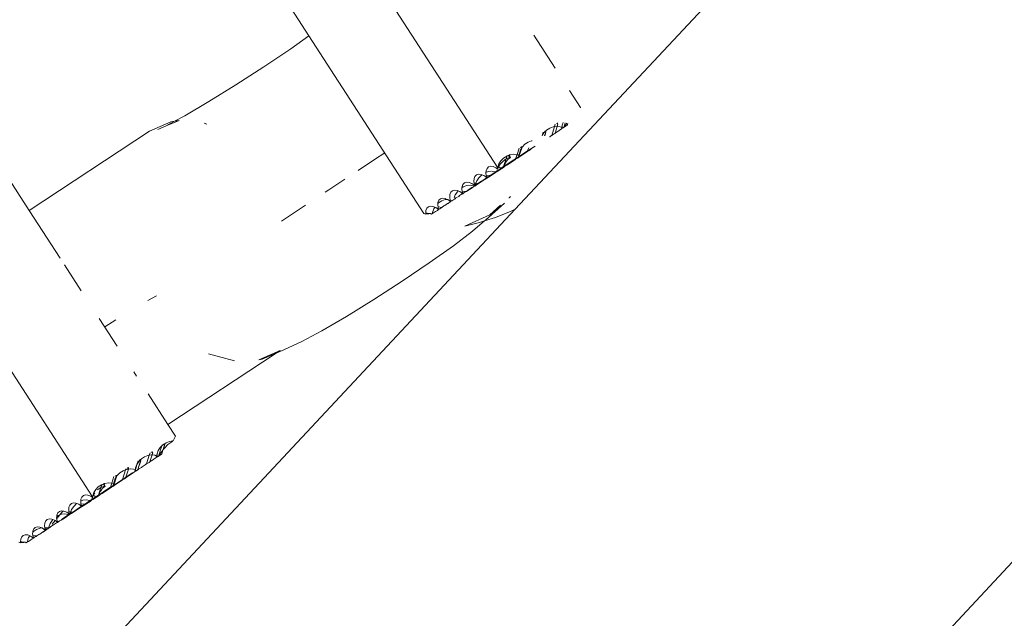
# Model space of a CAD drawing. Units: millimetres. Extents: x -5086 to 12607, y -20784 to 5319.
# Drawn here: x 6780 to 6927, y -12670 to -12581 of the extents above; entities that cross this region are included whole.
import ezdxf

# ---------------------------------------------------------------- set-up
doc = ezdxf.new("R2010")
doc.units = ezdxf.units.MM
doc.layers.get('0').update_dxf_attribs({"lineweight": 5})

msp = doc.modelspace()

# ---------------------------------------------------------------- linework, layer by layer
for p, q in [((6851.58, -12602.62), (6729.54, -12414.35)), ((6733.79, -12444.62), (6823.44, -12582.95)), ((6791.24, -12651.61), (6663.34, -12454.25)), ((6692.14, -12470.62), (6781.81, -12608.98)), ((6900.37, -12559.4), (6854.19, -12608.79)), ((6820.74, -12584.88), (6823.44, -12582.95)), ((6823.44, -12582.95), (6840.59, -12609.42)), ((6856.94, -12582.87), (6860.12, -12587.78)), ((6816.74, -12587.58), (6820.74, -12584.88)), ((6812.57, -12590.27), (6816.74, -12587.58)), ((6808.55, -12592.76), (6812.57, -12590.27)), ((6862.28, -12591.1), (6863.91, -12593.63)), ((6804.99, -12594.85), (6808.55, -12592.76)), ((6863.91, -12593.63), (6863.88, -12593.69)), ((6803.46, -12595.67), (6804.99, -12594.85)), ((6799.69, -12597.16), (6802.87, -12595.78)), ((6800.94, -12596.93), (6802.2, -12596.35)), ((6802.2, -12596.35), (6804.15, -12595.55)), ((6802.2, -12596.35), (6803.46, -12595.67)), ((6802.87, -12595.78), (6803.46, -12595.67)), ((6803.46, -12595.67), (6804.15, -12595.55)), ((6807.87, -12595.99), (6808.25, -12596.1)), ((6859.31, -12596.71), (6858.84, -12597.02)), ((6859.82, -12596.51), (6859.31, -12596.71)), ((6860.01, -12596.48), (6859.62, -12597.79)), ((6860.01, -12596.48), (6859.82, -12596.51)), ((6860.13, -12596.13), (6860.01, -12596.48)), ((6860.35, -12596.43), (6860.01, -12596.48)), ((6860.11, -12597.44), (6860.44, -12596.44)), ((6860.33, -12596), (6860.52, -12596.11)), ((6860.44, -12596.44), (6860.35, -12596.43)), ((6860.52, -12596.11), (6860.44, -12596.44)), ((6860.44, -12596.44), (6860.54, -12596.14)), ((6860.85, -12596.49), (6860.44, -12596.44)), ((6860.49, -12596.01), (6860.47, -12595.9)), ((6860.52, -12596.11), (6860.49, -12596.01)), ((6860.52, -12596.11), (6860.54, -12596.14)), ((6861.11, -12596.59), (6860.85, -12596.49)), ((6861.06, -12596.82), (6861.11, -12596.59)), ((6861.13, -12596.77), (6861.06, -12596.82)), ((6861.11, -12596.59), (6861.19, -12596.28)), ((6861.17, -12596.61), (6861.11, -12596.59)), ((6861.17, -12596.61), (6861.13, -12596.77)), ((6861.13, -12596.77), (6861.29, -12596.67)), ((6861.13, -12596.77), (6861.22, -12596.73)), ((6861.19, -12596.28), (6861.17, -12596.61)), ((6861.29, -12596.67), (6861.17, -12596.61)), ((6861.32, -12595.89), (6861.19, -12596.28)), ((6861.22, -12596.73), (6861.33, -12596.65)), ((6861.33, -12596.65), (6861.37, -12596.63)), ((6861.41, -12596.6), (6861.37, -12596.63)), ((6861.6, -12595.94), (6861.41, -12596.6)), ((6861.41, -12596.6), (6861.49, -12596.55)), ((6861.52, -12596.53), (6861.49, -12596.55)), ((6861.7, -12596.19), (6861.52, -12596.53)), ((6861.52, -12596.53), (6861.78, -12596.37)), ((6861.76, -12596.11), (6861.7, -12596.19)), ((6861.85, -12595.98), (6861.76, -12596.11)), ((6861.78, -12596.37), (6861.85, -12596.32)), ((6861.89, -12596.3), (6861.85, -12596.32)), ((6861.89, -12596.3), (6861.99, -12596)), ((6861.96, -12596), (6861.89, -12596.3)), ((6781.81, -12608.98), (6799.69, -12597.16)), ((6858.34, -12597.31), (6858.2, -12597.8)), ((6858.44, -12597.41), (6858.2, -12597.8)), ((6858.62, -12597.23), (6858.44, -12597.41)), ((6858.54, -12597.18), (6858.62, -12597.23)), ((6858.72, -12597.3), (6858.54, -12597.86)), ((6858.57, -12597.87), (6858.75, -12597.32)), ((6858.7, -12597.19), (6858.62, -12597.23)), ((6858.62, -12597.23), (6858.72, -12597.3)), ((6858.7, -12597.19), (6858.68, -12597.09)), ((6858.84, -12597.02), (6858.7, -12597.19)), ((6858.72, -12597.3), (6858.7, -12597.19)), ((6858.72, -12597.3), (6858.75, -12597.32)), ((6859.28, -12597.98), (6859.32, -12597.99)), ((6859.43, -12597.92), (6859.32, -12597.99)), ((6859.43, -12597.92), (6859.51, -12597.84)), ((6859.58, -12597.82), (6859.51, -12597.84)), ((6859.62, -12597.79), (6859.58, -12597.82)), ((6859.62, -12597.79), (6859.7, -12597.74)), ((6859.82, -12597.65), (6859.7, -12597.74)), ((6859.82, -12597.65), (6859.98, -12597.55)), ((6859.98, -12597.55), (6860.06, -12597.51)), ((6860.1, -12597.48), (6860.06, -12597.51)), ((6860.1, -12597.48), (6860.11, -12597.44)), ((6860.17, -12597.42), (6860.11, -12597.44)), ((6860.65, -12597.1), (6860.17, -12597.42)), ((6860.65, -12597.1), (6860.72, -12597.04)), ((6860.72, -12597.04), (6861.06, -12596.82)), ((6854.76, -12599.67), (6854.45, -12600.65)), ((6855.14, -12599.67), (6854.77, -12600.78)), ((6854.77, -12600.78), (6855.16, -12599.69)), ((6854.94, -12599.55), (6855.14, -12599.67)), ((6855.16, -12599.69), (6854.95, -12599.96)), ((6855.12, -12599.56), (6855.1, -12599.45)), ((6855.14, -12599.67), (6855.12, -12599.56)), ((6855.14, -12599.67), (6855.16, -12599.69)), ((6855.24, -12599.5), (6855.16, -12599.69)), ((6855.63, -12599.1), (6855.24, -12599.5)), ((6855.63, -12599.1), (6856.11, -12598.79)), ((6856.18, -12599.62), (6856.02, -12600.11)), ((6856.62, -12598.59), (6856.11, -12598.79)), ((6856.51, -12599.77), (6856.91, -12599.52)), ((6856.69, -12598.58), (6856.62, -12598.59)), ((6856.91, -12599.52), (6857.14, -12599.37)), ((6834.74, -12600.38), (6833.23, -12601.38)), ((6852.43, -12601.18), (6852.91, -12600.87)), ((6852.98, -12600.82), (6852.83, -12601.29)), ((6852.83, -12601.29), (6853.34, -12601.1)), ((6852.98, -12600.82), (6852.91, -12600.87)), ((6853.18, -12600.77), (6852.98, -12600.82)), ((6853.13, -12601.33), (6853.42, -12601.13)), ((6853.14, -12600.72), (6853.18, -12600.77)), ((6853.32, -12600.75), (6853.18, -12600.77)), ((6853.18, -12600.77), (6853.39, -12601.1)), ((6853.32, -12600.75), (6853.3, -12600.61)), ((6853.42, -12600.67), (6853.32, -12600.75)), ((6853.46, -12601.12), (6853.32, -12600.75)), ((6853.34, -12601.1), (6853.39, -12601.1)), ((6853.39, -12601.1), (6853.46, -12601.12)), ((6853.39, -12601.1), (6853.42, -12601.13)), ((6853.95, -12600.6), (6853.42, -12600.67)), ((6853.42, -12601.13), (6853.46, -12601.12)), ((6854.45, -12600.65), (6853.95, -12600.6)), ((6854.45, -12600.65), (6854.24, -12601.26)), ((6854.32, -12601.21), (6854.66, -12600.98)), ((6854.44, -12601.21), (6854.61, -12601.11)), ((6854.71, -12600.76), (6854.45, -12600.65)), ((6854.61, -12601.11), (6854.68, -12601.06)), ((6854.66, -12600.98), (6854.71, -12600.76)), ((6854.66, -12600.98), (6854.73, -12600.94)), ((6854.72, -12601.04), (6854.68, -12601.06)), ((6854.71, -12600.76), (6854.79, -12600.45)), ((6854.77, -12600.78), (6854.71, -12600.76)), ((6854.72, -12601.04), (6854.73, -12600.94)), ((6854.8, -12600.97), (6854.72, -12601.04)), ((6854.77, -12600.78), (6854.73, -12600.94)), ((6854.73, -12600.94), (6854.93, -12600.81)), ((6854.79, -12600.45), (6854.77, -12600.78)), ((6854.95, -12599.96), (6854.79, -12600.45)), ((6854.8, -12600.97), (6855.85, -12600.29)), ((6854.93, -12600.81), (6855.28, -12600.59)), ((6855.28, -12600.59), (6856.02, -12600.11)), ((6855.99, -12600.19), (6855.85, -12600.29)), ((6856.03, -12600.16), (6855.99, -12600.19)), ((6856.02, -12600.11), (6856.31, -12599.92)), ((6856.02, -12600.11), (6856.03, -12600.16)), ((6856.03, -12600.16), (6856.12, -12600.11)), ((6856.12, -12600.11), (6856.24, -12600.02)), ((6856.24, -12600.02), (6856.4, -12599.93)), ((6856.31, -12599.92), (6856.51, -12599.77)), ((6856.4, -12599.93), (6856.47, -12599.88)), ((6856.51, -12599.85), (6856.47, -12599.88)), ((6856.51, -12599.77), (6856.51, -12599.85)), ((6856.51, -12599.85), (6856.54, -12599.78)), ((6856.57, -12599.8), (6856.51, -12599.85)), ((6833.23, -12601.38), (6830.79, -12603)), ((6850.21, -12602.49), (6849.98, -12602.71)), ((6850.52, -12602.39), (6850.21, -12602.49)), ((6850.89, -12602.43), (6850.52, -12602.39)), ((6851.3, -12602.6), (6850.89, -12602.43)), ((6851.55, -12602.77), (6851.3, -12602.6)), ((6851.63, -12602.55), (6851.58, -12602.62)), ((6851.58, -12602.67), (6851.58, -12602.62)), ((6851.58, -12602.64), (6851.58, -12602.67)), ((6851.75, -12602.04), (6851.59, -12602.51)), ((6851.63, -12602.55), (6851.59, -12602.51)), ((6851.63, -12602.55), (6851.65, -12602.49)), ((6851.69, -12602.52), (6851.63, -12602.55)), ((6851.65, -12602.49), (6851.96, -12602.01)), ((6851.81, -12602.54), (6851.69, -12602.52)), ((6852.04, -12601.58), (6851.75, -12602.04)), ((6851.85, -12602.54), (6851.81, -12602.54)), ((6852.03, -12602.7), (6851.85, -12602.54)), ((6851.96, -12602.01), (6852.36, -12601.61)), ((6852.43, -12601.18), (6852.04, -12601.58)), ((6852.08, -12602.67), (6852.45, -12602.43)), ((6852.41, -12602.56), (6852.18, -12602.71)), ((6852.83, -12601.29), (6852.36, -12601.61)), ((6852.41, -12602.56), (6852.46, -12602.52)), ((6852.83, -12601.29), (6852.45, -12602.43)), ((6852.45, -12602.43), (6852.52, -12602.38)), ((6852.45, -12602.43), (6852.46, -12602.52)), ((6852.46, -12602.52), (6852.52, -12602.38)), ((6852.65, -12602.39), (6852.46, -12602.52)), ((6852.52, -12602.38), (6852.55, -12602.36)), ((6853.71, -12601.6), (6852.55, -12602.36)), ((6852.55, -12602.36), (6852.56, -12602.26)), ((6852.56, -12602.26), (6852.73, -12601.88)), ((6853.01, -12602.16), (6852.65, -12602.39)), ((6852.73, -12601.88), (6852.79, -12601.78)), ((6852.79, -12601.78), (6853.07, -12601.39)), ((6853.01, -12602.16), (6854.06, -12601.47)), ((6853.07, -12601.39), (6853.13, -12601.33)), ((6853.71, -12601.6), (6854.24, -12601.26)), ((6854.2, -12601.37), (6854.06, -12601.47)), ((6854.24, -12601.34), (6854.2, -12601.37)), ((6854.24, -12601.26), (6854.32, -12601.21)), ((6854.24, -12601.26), (6854.24, -12601.34)), ((6854.33, -12601.29), (6854.24, -12601.34)), ((6854.44, -12601.21), (6854.33, -12601.29)), ((6848.18, -12603.89), (6848.05, -12604.22)), ((6848.42, -12603.67), (6848.18, -12603.89)), ((6848.73, -12603.58), (6848.42, -12603.67)), ((6848.45, -12604.57), (6848.76, -12604.1)), ((6849.1, -12603.61), (6848.73, -12603.58)), ((6848.76, -12604.1), (6849.16, -12603.69)), ((6849.16, -12603.69), (6849.1, -12603.61)), ((6849.21, -12603.66), (6849.16, -12603.69)), ((6849.51, -12603.78), (6849.21, -12603.66)), ((6849.48, -12604.38), (6849.93, -12604.08)), ((6849.93, -12604.08), (6849.51, -12603.78)), ((6849.55, -12604.41), (6850.57, -12603.75)), ((6849.82, -12603.31), (6849.81, -12603.45)), ((6849.81, -12603.45), (6849.85, -12603.7)), ((6849.84, -12603.04), (6849.82, -12603.31)), ((6849.82, -12603.31), (6850.14, -12603.18)), ((6849.98, -12602.71), (6849.84, -12603.04)), ((6850.42, -12603.76), (6849.85, -12603.7)), ((6849.85, -12603.7), (6849.89, -12603.93)), ((6849.89, -12603.93), (6849.93, -12604.08)), ((6850.11, -12603.96), (6849.89, -12603.93)), ((6849.93, -12604.08), (6850.11, -12603.96)), ((6850.42, -12603.76), (6850.11, -12603.96)), ((6850.14, -12603.18), (6850.64, -12603.13)), ((6850.42, -12603.76), (6850.72, -12603.56)), ((6850.95, -12603.5), (6850.57, -12603.75)), ((6850.72, -12603.56), (6851.21, -12603.24)), ((6850.73, -12603.14), (6851.14, -12603.2)), ((6851.2, -12603.34), (6850.95, -12603.5)), ((6851.14, -12603.2), (6851.21, -12603.24)), ((6851.3, -12603.28), (6851.2, -12603.34)), ((6851.21, -12603.24), (6851.45, -12603.08)), ((6851.21, -12603.24), (6851.3, -12603.28)), ((6851.44, -12603.2), (6851.3, -12603.28)), ((6851.62, -12603.07), (6851.44, -12603.2)), ((6851.44, -12603.2), (6851.45, -12603.08)), ((6851.45, -12603.08), (6851.52, -12603.04)), ((6851.51, -12602.88), (6851.55, -12602.77)), ((6851.52, -12603.04), (6851.72, -12602.9)), ((6851.52, -12603.04), (6851.62, -12603.07)), ((6851.57, -12602.71), (6851.55, -12602.77)), ((6851.58, -12602.67), (6851.57, -12602.71)), ((6852.18, -12602.71), (6851.62, -12603.07)), ((6851.72, -12602.9), (6852.03, -12602.7)), ((6852.03, -12602.7), (6852.08, -12602.67)), ((6828.81, -12604.3), (6826.41, -12605.89)), ((6846.26, -12605.41), (6846.24, -12605.58)), ((6846.24, -12605.58), (6846.43, -12605.46)), ((6846.39, -12605.08), (6846.26, -12605.41)), ((6846.63, -12604.86), (6846.39, -12605.08)), ((6846.43, -12605.46), (6846.95, -12605.26)), ((6846.94, -12604.76), (6846.63, -12604.86)), ((6847.31, -12604.8), (6846.94, -12604.76)), ((6846.95, -12605.26), (6847.46, -12605.2)), ((6847.14, -12605.93), (6847.69, -12605.57)), ((6847.72, -12604.97), (6847.31, -12604.8)), ((6847.46, -12605.2), (6847.94, -12605.28)), ((6847.69, -12605.57), (6848.04, -12605.33)), ((6848.15, -12605.25), (6847.72, -12604.97)), ((6848, -12605.42), (6847.75, -12605.59)), ((6847.94, -12605.28), (6848.04, -12605.33)), ((6848.1, -12605.36), (6848, -12605.42)), ((6848.05, -12604.22), (6848.02, -12604.64)), ((6848.02, -12604.64), (6848.06, -12604.88)), ((6848.04, -12605.33), (6848.15, -12605.25)), ((6848.04, -12605.33), (6848.1, -12605.36)), ((6848.32, -12604.91), (6848.06, -12604.88)), ((6848.06, -12604.88), (6848.09, -12605.12)), ((6848.09, -12605.12), (6848.15, -12605.25)), ((6848.25, -12605.14), (6848.09, -12605.12)), ((6848.24, -12605.28), (6848.1, -12605.36)), ((6848.25, -12605.19), (6848.15, -12605.25)), ((6848.42, -12605.16), (6848.24, -12605.28)), ((6848.24, -12605.28), (6848.25, -12605.19)), ((6848.25, -12605.14), (6848.26, -12605.09)), ((6848.32, -12605.14), (6848.25, -12605.14)), ((6848.25, -12605.19), (6848.25, -12605.14)), ((6848.26, -12605.09), (6848.32, -12604.91)), ((6848.26, -12605.09), (6848.32, -12605.14)), ((6848.32, -12604.91), (6848.45, -12604.57)), ((6848.63, -12604.95), (6848.32, -12604.91)), ((6848.32, -12605.14), (6848.35, -12605.13)), ((6848.35, -12605.13), (6848.46, -12605.05)), ((6848.35, -12605.13), (6848.42, -12605.16)), ((6849.55, -12604.41), (6848.42, -12605.16)), ((6848.63, -12604.95), (6848.46, -12605.05)), ((6848.63, -12604.95), (6848.93, -12604.74)), ((6848.93, -12604.74), (6849.48, -12604.38)), ((6826.41, -12605.89), (6825.85, -12606.26)), ((6844.46, -12606.59), (6844.43, -12607.01)), ((6844.43, -12607.01), (6844.51, -12607.49)), ((6844.6, -12606.26), (6844.46, -12606.59)), ((6844.83, -12606.04), (6844.6, -12606.26)), ((6845.15, -12605.95), (6844.83, -12606.04)), ((6845.09, -12607.08), (6845.25, -12606.65)), ((6845.52, -12605.99), (6845.15, -12605.95)), ((6845.25, -12606.65), (6845.56, -12606.18)), ((6845.78, -12606.87), (6845.35, -12607.11)), ((6845.68, -12606.05), (6845.52, -12605.99)), ((6845.56, -12606.18), (6845.68, -12606.05)), ((6845.92, -12606.15), (6845.68, -12606.05)), ((6845.78, -12606.87), (6845.9, -12606.75)), ((6845.9, -12606.75), (6846.33, -12606.44)), ((6846.35, -12606.49), (6845.9, -12606.75)), ((6846.33, -12606.44), (6845.92, -12606.15)), ((6846.24, -12605.58), (6846.22, -12605.83)), ((6846.22, -12605.83), (6846.26, -12606.07)), ((6846.83, -12606.14), (6846.26, -12606.07)), ((6846.26, -12606.07), (6846.3, -12606.3)), ((6846.3, -12606.3), (6846.33, -12606.44)), ((6846.53, -12606.33), (6846.3, -12606.3)), ((6846.33, -12606.44), (6846.53, -12606.33)), ((6846.53, -12606.33), (6846.35, -12606.49)), ((6846.53, -12606.33), (6846.67, -12606.25)), ((6846.67, -12606.25), (6846.83, -12606.14)), ((6846.9, -12606.14), (6846.83, -12606.14)), ((6847.37, -12605.83), (6846.9, -12606.14)), ((6846.9, -12606.14), (6847.14, -12605.93)), ((6847.75, -12605.59), (6847.37, -12605.83)), ((6853.27, -12607.1), (6853.45, -12606.89)), ((6822.95, -12608.18), (6820.24, -12609.97)), ((6841.25, -12608.41), (6841.02, -12608.63)), ((6841.56, -12608.32), (6841.25, -12608.41)), ((6841.93, -12608.36), (6841.56, -12608.32)), ((6842.22, -12608.47), (6841.93, -12608.36)), ((6842.05, -12608.74), (6842.22, -12608.47)), ((6842.34, -12608.52), (6842.22, -12608.47)), ((6842.66, -12607.95), (6842.64, -12608.2)), ((6842.64, -12608.2), (6842.68, -12608.44)), ((6842.67, -12607.78), (6842.66, -12607.95)), ((6842.66, -12607.95), (6842.76, -12607.85)), ((6842.81, -12607.45), (6842.67, -12607.78)), ((6843.25, -12608.5), (6842.68, -12608.44)), ((6842.68, -12608.44), (6842.72, -12608.67)), ((6842.76, -12607.85), (6843.24, -12607.54)), ((6843.04, -12607.23), (6842.81, -12607.45)), ((6843.35, -12607.13), (6843.04, -12607.23)), ((6843.25, -12608.5), (6843.16, -12608.57)), ((6843.24, -12607.54), (6843.75, -12607.34)), ((6843.25, -12608.5), (6843.56, -12608.3)), ((6843.73, -12607.17), (6843.35, -12607.13)), ((6843.56, -12608.3), (6843.7, -12608.22)), ((6843.7, -12608.22), (6844.11, -12607.94)), ((6844.06, -12607.31), (6843.73, -12607.17)), ((6843.75, -12607.34), (6844.06, -12607.31)), ((6844.13, -12607.34), (6844.06, -12607.31)), ((6844.17, -12607.91), (6844.11, -12607.94)), ((6844.56, -12607.64), (6844.13, -12607.34)), ((6844.56, -12607.64), (6844.17, -12607.91)), ((6844.73, -12607.51), (6844.51, -12607.49)), ((6844.51, -12607.49), (6844.56, -12607.64)), ((6844.56, -12607.64), (6844.73, -12607.51)), ((6844.81, -12607.5), (6844.73, -12607.51)), ((6844.81, -12607.5), (6844.87, -12607.43)), ((6844.9, -12607.45), (6844.81, -12607.5)), ((6844.87, -12607.43), (6844.9, -12607.45)), ((6845.04, -12607.36), (6844.9, -12607.45)), ((6845.18, -12607.22), (6845.04, -12607.31)), ((6845.04, -12607.36), (6845.04, -12607.31)), ((6845.18, -12607.22), (6845.35, -12607.11)), ((6845.18, -12607.22), (6845.22, -12607.24)), ((6845.35, -12607.11), (6845.22, -12607.24)), ((6852.56, -12607.86), (6849.76, -12610.39)), ((6851.99, -12608.2), (6850.41, -12609.63)), ((6853.27, -12607.1), (6853.22, -12607.09)), ((6781.81, -12608.98), (6786.41, -12616.09)), ((6854.19, -12608.79), (6789.03, -12678.48)), ((6820.24, -12609.97), (6819.35, -12610.56)), ((6840.87, -12609.5), (6840.59, -12609.42)), ((6840.88, -12608.96), (6840.85, -12609.39)), ((6840.85, -12609.39), (6841.06, -12609.37)), ((6840.85, -12609.39), (6840.87, -12609.5)), ((6840.87, -12609.5), (6841.32, -12609.47)), ((6841.02, -12608.63), (6840.88, -12608.96)), ((6841.06, -12609.37), (6841.54, -12609.44)), ((6841.32, -12609.47), (6841.54, -12609.44)), ((6841.54, -12609.44), (6841.58, -12609.47)), ((6841.58, -12609.47), (6841.7, -12609.53)), ((6841.76, -12609.48), (6841.58, -12609.47)), ((6841.7, -12609.53), (6841.76, -12609.48)), ((6841.84, -12609.44), (6841.76, -12609.48)), ((6841.84, -12609.44), (6841.86, -12609.25)), ((6842.02, -12609.32), (6841.84, -12609.44)), ((6841.86, -12609.25), (6842.05, -12608.74)), ((6841.86, -12609.25), (6842.02, -12609.32)), ((6842.31, -12609.12), (6842.02, -12609.32)), ((6842.31, -12609.12), (6842.58, -12608.95)), ((6842.76, -12608.83), (6842.34, -12608.52)), ((6842.58, -12608.95), (6842.76, -12608.83)), ((6842.72, -12608.67), (6842.76, -12608.83)), ((6842.94, -12608.7), (6842.72, -12608.67)), ((6842.76, -12608.83), (6842.94, -12608.7)), ((6843.09, -12608.61), (6842.94, -12608.7)), ((6843.16, -12608.57), (6843.09, -12608.61)), ((6850.41, -12609.63), (6846.68, -12611.28)), ((6851.25, -12610), (6853.56, -12609.08)), ((6854.19, -12608.79), (6853.56, -12609.08)), ((6846.68, -12611.28), (6848.84, -12610.76)), ((6847.81, -12612.05), (6849.61, -12610.52)), ((6848.84, -12610.76), (6849.61, -12610.52)), ((6849.61, -12610.52), (6851.25, -12610)), ((6849.61, -12610.52), (6849.76, -12610.39)), ((6844.96, -12614.21), (6847.81, -12612.05)), ((6841.38, -12616.75), (6844.96, -12614.21)), ((6787.04, -12617.06), (6789.54, -12620.92)), ((6837.33, -12619.49), (6841.38, -12616.75)), ((6833.12, -12622.21), (6837.33, -12619.49)), ((6800.75, -12621.66), (6799.47, -12622.39)), ((6829.04, -12624.74), (6833.12, -12622.21)), ((6792.22, -12625.04), (6794.89, -12629.16)), ((6794.13, -12625.6), (6793.04, -12626.31)), ((6794.69, -12625.26), (6794.13, -12625.6)), ((6825.39, -12626.88), (6829.04, -12624.74)), ((6822.39, -12628.49), (6825.39, -12626.88)), ((6819.71, -12629.72), (6822.39, -12628.49)), ((6802.46, -12640.85), (6818.56, -12630.21)), ((6812.35, -12631.36), (6808.52, -12630.31)), ((6819.15, -12629.82), (6815.97, -12631.19)), ((6818.56, -12630.21), (6816.5, -12631.09)), ((6819.71, -12629.72), (6818.56, -12630.21)), ((6818.56, -12630.21), (6819.15, -12629.82)), ((6815.97, -12631.19), (6816.5, -12631.09)), ((6797.37, -12633), (6797.79, -12633.64)), ((6859.76, -12734.51), (6953.48, -12634.27)), ((6799.5, -12636.28), (6802.46, -12640.85)), ((6802.46, -12640.85), (6803.57, -12642.56)), ((6801.94, -12643.76), (6801.93, -12643.65)), ((6801.94, -12643.76), (6802.17, -12643.56)), ((6802.68, -12643.36), (6802.17, -12643.56)), ((6802.6, -12643.7), (6802.44, -12643.84)), ((6803.03, -12643.4), (6802.6, -12643.7)), ((6803.21, -12643.29), (6802.68, -12643.36)), ((6803.21, -12643.29), (6803.03, -12643.4)), ((6803.24, -12643.29), (6803.21, -12643.29)), ((6803.57, -12642.56), (6803.24, -12643.29)), ((6799.79, -12645.06), (6799.67, -12645.42)), ((6799.99, -12644.93), (6800.18, -12645.05)), ((6800.18, -12645.05), (6800.1, -12645.38)), ((6800.1, -12645.38), (6800.2, -12645.07)), ((6800.15, -12644.94), (6800.13, -12644.84)), ((6800.18, -12645.05), (6800.15, -12644.94)), ((6800.18, -12645.05), (6800.2, -12645.07)), ((6801.01, -12644.73), (6800.85, -12645.22)), ((6801.3, -12644.27), (6801.01, -12644.73)), ((6801.53, -12644.04), (6801.07, -12645.54)), ((6801.36, -12645.13), (6801.18, -12645.47)), ((6801.53, -12644.04), (6801.3, -12644.27)), ((6801.42, -12645.05), (6801.36, -12645.13)), ((6801.71, -12644.65), (6801.42, -12645.05)), ((6801.7, -12643.87), (6801.53, -12644.04)), ((6801.58, -12643.88), (6801.53, -12644.04)), ((6801.55, -12645.23), (6801.71, -12644.65)), ((6801.7, -12643.87), (6801.83, -12643.78)), ((6801.77, -12644.57), (6801.71, -12644.65)), ((6801.97, -12643.86), (6801.77, -12644.57)), ((6801.77, -12644.57), (6801.99, -12643.89)), ((6801.87, -12644.44), (6801.77, -12644.57)), ((6801.78, -12643.75), (6801.83, -12643.78)), ((6801.83, -12643.78), (6801.94, -12643.76)), ((6801.83, -12643.78), (6801.97, -12643.86)), ((6801.99, -12644.29), (6801.87, -12644.44)), ((6801.97, -12643.86), (6801.94, -12643.76)), ((6801.97, -12643.86), (6801.99, -12643.89)), ((6802.44, -12643.84), (6801.99, -12644.29)), ((6798, -12646.25), (6797.81, -12646.81)), ((6798.1, -12646.35), (6797.81, -12646.81)), ((6798.38, -12646.23), (6797.99, -12647.54)), ((6797.99, -12647.54), (6798.41, -12646.26)), ((6798.28, -12646.17), (6798.1, -12646.35)), ((6798.2, -12646.12), (6798.28, -12646.17)), ((6798.36, -12646.13), (6798.28, -12646.17)), ((6798.28, -12646.17), (6798.38, -12646.23)), ((6798.36, -12646.13), (6798.34, -12646.02)), ((6798.5, -12645.95), (6798.36, -12646.13)), ((6798.38, -12646.23), (6798.36, -12646.13)), ((6798.38, -12646.23), (6798.41, -12646.26)), ((6798.97, -12645.64), (6798.5, -12645.95)), ((6799.48, -12645.45), (6798.97, -12645.64)), ((6799.67, -12645.42), (6799.28, -12646.72)), ((6799.36, -12646.67), (6799.48, -12646.59)), ((6799.67, -12645.42), (6799.48, -12645.45)), ((6799.48, -12646.59), (6799.64, -12646.49)), ((6799.64, -12646.49), (6799.72, -12646.44)), ((6800.01, -12645.37), (6799.67, -12645.42)), ((6799.76, -12646.42), (6799.72, -12646.44)), ((6799.76, -12646.42), (6799.77, -12646.38)), ((6800.1, -12645.38), (6799.77, -12646.38)), ((6799.77, -12646.38), (6799.83, -12646.35)), ((6800.31, -12646.04), (6799.83, -12646.35)), ((6800.1, -12645.38), (6800.01, -12645.37)), ((6800.51, -12645.42), (6800.1, -12645.38)), ((6800.31, -12646.04), (6800.38, -12645.98)), ((6800.38, -12645.98), (6800.72, -12645.76)), ((6800.77, -12645.53), (6800.51, -12645.42)), ((6800.72, -12645.76), (6800.77, -12645.53)), ((6800.72, -12645.76), (6800.79, -12645.71)), ((6800.77, -12645.53), (6800.85, -12645.22)), ((6800.83, -12645.55), (6800.77, -12645.53)), ((6800.83, -12645.55), (6800.79, -12645.71)), ((6800.79, -12645.71), (6800.95, -12645.6)), ((6800.79, -12645.71), (6800.88, -12645.67)), ((6800.85, -12645.22), (6800.83, -12645.55)), ((6800.95, -12645.6), (6800.83, -12645.55)), ((6800.88, -12645.67), (6800.99, -12645.59)), ((6800.99, -12645.59), (6801.03, -12645.57)), ((6801.07, -12645.54), (6801.03, -12645.57)), ((6801.07, -12645.54), (6801.15, -12645.49)), ((6801.15, -12645.49), (6801.18, -12645.47)), ((6801.18, -12645.47), (6801.44, -12645.31)), ((6801.44, -12645.31), (6801.51, -12645.26)), ((6801.55, -12645.23), (6801.51, -12645.26)), ((6795.29, -12648.03), (6794.9, -12648.43)), ((6795.29, -12648.03), (6795.77, -12647.73)), ((6796.16, -12647.57), (6795.68, -12649.04)), ((6796.16, -12647.57), (6795.77, -12647.73)), ((6796.21, -12647.43), (6796.16, -12647.57)), ((6796.28, -12647.53), (6796.16, -12647.57)), ((6796.2, -12648.7), (6796.6, -12647.48)), ((6797.18, -12648.06), (6796.2, -12648.7)), ((6796.25, -12648.72), (6797.3, -12648.04)), ((6796.6, -12647.48), (6796.28, -12647.53)), ((6796.4, -12647.3), (6796.59, -12647.42)), ((6796.57, -12647.31), (6796.55, -12647.21)), ((6796.59, -12647.42), (6796.57, -12647.31)), ((6796.59, -12647.42), (6796.62, -12647.44)), ((6796.59, -12647.42), (6796.6, -12647.48)), ((6796.6, -12647.48), (6796.62, -12647.44)), ((6796.81, -12647.45), (6796.6, -12647.48)), ((6797.31, -12647.5), (6796.81, -12647.45)), ((6797.18, -12648.06), (6797.3, -12648.04)), ((6797.44, -12647.94), (6797.3, -12648.04)), ((6797.57, -12647.61), (6797.31, -12647.5)), ((6797.49, -12647.91), (6797.44, -12647.94)), ((6797.52, -12647.84), (6797.47, -12647.87)), ((6797.47, -12647.87), (6797.49, -12647.91)), ((6797.49, -12647.91), (6797.52, -12647.84)), ((6797.52, -12647.84), (6797.57, -12647.61)), ((6797.52, -12647.84), (6797.59, -12647.79)), ((6797.52, -12647.84), (6797.57, -12647.86)), ((6797.57, -12647.61), (6797.63, -12647.37)), ((6797.63, -12647.63), (6797.57, -12647.61)), ((6797.59, -12647.79), (6797.57, -12647.86)), ((6797.63, -12647.63), (6797.59, -12647.79)), ((6797.59, -12647.79), (6797.75, -12647.68)), ((6797.69, -12647.77), (6797.59, -12647.79)), ((6797.81, -12646.81), (6797.63, -12647.63)), ((6797.65, -12647.3), (6797.63, -12647.37)), ((6797.63, -12647.37), (6797.63, -12647.63)), ((6797.75, -12647.68), (6797.63, -12647.63)), ((6797.81, -12646.81), (6797.65, -12647.3)), ((6797.69, -12647.77), (6797.79, -12647.67)), ((6797.79, -12647.67), (6797.85, -12647.68)), ((6797.85, -12647.68), (6797.93, -12647.63)), ((6797.97, -12647.6), (6797.93, -12647.63)), ((6797.95, -12647.57), (6797.99, -12647.54)), ((6797.97, -12647.6), (6797.95, -12647.57)), ((6797.97, -12647.6), (6797.99, -12647.54)), ((6797.99, -12647.54), (6798.04, -12647.54)), ((6798.14, -12647.44), (6798.04, -12647.54)), ((6798.14, -12647.44), (6798.52, -12647.23)), ((6798.52, -12647.23), (6798.61, -12647.13)), ((6799.09, -12646.85), (6798.61, -12647.13)), ((6799.09, -12646.85), (6799.17, -12646.77)), ((6799.17, -12646.77), (6799.24, -12646.75)), ((6799.28, -12646.72), (6799.24, -12646.75)), ((6799.28, -12646.72), (6799.36, -12646.67)), ((6792.98, -12649.69), (6792.96, -12649.55)), ((6793.61, -12649.53), (6793.08, -12649.61)), ((6794.11, -12649.59), (6793.61, -12649.53)), ((6794.42, -12648.6), (6794.11, -12649.59)), ((6794.37, -12649.69), (6794.45, -12649.38)), ((6794.8, -12648.6), (6794.43, -12649.71)), ((6794.43, -12649.71), (6794.82, -12648.63)), ((6794.45, -12649.38), (6794.43, -12649.71)), ((6794.61, -12648.89), (6794.45, -12649.38)), ((6795.51, -12649.22), (6794.46, -12649.91)), ((6794.59, -12649.75), (6794.94, -12649.52)), ((6794.6, -12648.48), (6794.8, -12648.6)), ((6794.82, -12648.63), (6794.61, -12648.89)), ((6794.78, -12648.5), (6794.76, -12648.38)), ((6794.8, -12648.6), (6794.78, -12648.5)), ((6794.8, -12648.6), (6794.82, -12648.63)), ((6794.9, -12648.43), (6794.82, -12648.63)), ((6794.94, -12649.52), (6795.68, -12649.04)), ((6795.65, -12649.12), (6795.51, -12649.22)), ((6795.69, -12649.09), (6795.65, -12649.12)), ((6795.68, -12649.04), (6796.16, -12648.73)), ((6795.68, -12649.04), (6795.69, -12649.09)), ((6795.69, -12649.09), (6795.78, -12649.04)), ((6795.78, -12649.04), (6795.9, -12648.96)), ((6795.9, -12648.96), (6796.06, -12648.86)), ((6796.06, -12648.86), (6796.13, -12648.81)), ((6796.17, -12648.79), (6796.13, -12648.81)), ((6796.16, -12648.73), (6796.2, -12648.7)), ((6796.17, -12648.79), (6796.16, -12648.73)), ((6796.25, -12648.72), (6796.17, -12648.79)), ((6791.41, -12650.97), (6791.25, -12651.46)), ((6791.31, -12651.43), (6791.59, -12651)), ((6791.7, -12650.51), (6791.41, -12650.97)), ((6792.09, -12650.12), (6791.7, -12650.51)), ((6791.98, -12650.58), (6792.02, -12650.54)), ((6792.49, -12650.23), (6792.02, -12650.54)), ((6792.09, -12650.12), (6792.57, -12649.81)), ((6792.49, -12650.23), (6792.11, -12651.36)), ((6792.21, -12651.3), (6793.37, -12650.54)), ((6792.22, -12651.19), (6792.39, -12650.82)), ((6792.39, -12650.82), (6792.45, -12650.71)), ((6792.45, -12650.71), (6792.73, -12650.33)), ((6792.64, -12649.76), (6792.49, -12650.23)), ((6792.49, -12650.23), (6793, -12650.04)), ((6792.64, -12649.76), (6792.57, -12649.81)), ((6792.84, -12649.7), (6792.64, -12649.76)), ((6792.67, -12651.1), (6793.72, -12650.41)), ((6792.73, -12650.33), (6792.79, -12650.26)), ((6792.79, -12650.26), (6793.08, -12650.07)), ((6792.8, -12649.65), (6792.84, -12649.7)), ((6792.98, -12649.69), (6792.84, -12649.7)), ((6792.84, -12649.7), (6793.05, -12650.03)), ((6793.08, -12649.61), (6792.98, -12649.69)), ((6793.12, -12650.05), (6792.98, -12649.69)), ((6793, -12650.04), (6793.05, -12650.03)), ((6793.05, -12650.03), (6793.12, -12650.05)), ((6793.05, -12650.03), (6793.08, -12650.07)), ((6793.08, -12650.07), (6793.12, -12650.05)), ((6793.37, -12650.54), (6793.9, -12650.19)), ((6793.86, -12650.31), (6793.72, -12650.41)), ((6793.9, -12650.28), (6793.86, -12650.31)), ((6794.11, -12649.59), (6793.9, -12650.19)), ((6793.9, -12650.19), (6793.98, -12650.14)), ((6793.9, -12650.19), (6793.9, -12650.28)), ((6793.99, -12650.23), (6793.9, -12650.28)), ((6793.98, -12650.14), (6794.32, -12649.92)), ((6794.11, -12650.14), (6793.99, -12650.23)), ((6794.37, -12649.69), (6794.11, -12649.59)), ((6794.27, -12650.05), (6794.11, -12650.14)), ((6794.27, -12650.05), (6794.34, -12650)), ((6794.32, -12649.92), (6794.37, -12649.69)), ((6794.32, -12649.92), (6794.37, -12649.89)), ((6794.38, -12649.97), (6794.34, -12650)), ((6794.43, -12649.71), (6794.37, -12649.69)), ((6794.37, -12649.89), (6794.42, -12649.86)), ((6794.38, -12649.97), (6794.37, -12649.89)), ((6794.46, -12649.91), (6794.38, -12649.97)), ((6794.43, -12649.71), (6794.42, -12649.86)), ((6794.42, -12649.86), (6794.59, -12649.75)), ((6789.48, -12652.24), (6789.47, -12652.39)), ((6789.47, -12652.39), (6789.51, -12652.63)), ((6789.5, -12651.97), (6789.48, -12652.24)), ((6789.48, -12652.24), (6789.8, -12652.12)), ((6789.64, -12651.64), (6789.5, -12651.97)), ((6789.87, -12651.42), (6789.64, -12651.64)), ((6789.8, -12652.12), (6790.32, -12652.06)), ((6790.18, -12651.33), (6789.87, -12651.42)), ((6790.08, -12652.7), (6790.38, -12652.49)), ((6790.55, -12651.36), (6790.18, -12651.33)), ((6790.61, -12652.44), (6790.23, -12652.68)), ((6790.32, -12652.06), (6790.8, -12652.14)), ((6790.38, -12652.49), (6790.87, -12652.17)), ((6790.96, -12651.53), (6790.55, -12651.36)), ((6790.86, -12652.28), (6790.61, -12652.44)), ((6790.8, -12652.14), (6790.87, -12652.17)), ((6790.96, -12652.22), (6790.86, -12652.28)), ((6791.11, -12652.02), (6790.87, -12652.17)), ((6790.87, -12652.17), (6790.96, -12652.22)), ((6791.21, -12651.7), (6790.96, -12651.53)), ((6791.1, -12652.13), (6790.96, -12652.22)), ((6791.28, -12652.01), (6791.1, -12652.13)), ((6791.1, -12652.13), (6791.11, -12652.02)), ((6791.11, -12652.02), (6791.12, -12651.95)), ((6791.11, -12652.02), (6791.18, -12651.97)), ((6791.12, -12651.95), (6791.21, -12651.7)), ((6791.12, -12651.95), (6791.18, -12651.97)), ((6791.18, -12651.97), (6791.38, -12651.84)), ((6791.18, -12651.97), (6791.28, -12652.01)), ((6791.23, -12651.64), (6791.21, -12651.7)), ((6791.23, -12651.64), (6791.24, -12651.61)), ((6791.25, -12651.46), (6791.24, -12651.58)), ((6791.29, -12651.48), (6791.24, -12651.58)), ((6791.24, -12651.61), (6791.24, -12651.58)), ((6791.24, -12651.58), (6791.24, -12651.61)), ((6791.31, -12651.43), (6791.25, -12651.46)), ((6791.84, -12651.64), (6791.28, -12652.01)), ((6791.35, -12651.45), (6791.29, -12651.48)), ((6791.35, -12651.45), (6791.31, -12651.43)), ((6791.47, -12651.47), (6791.35, -12651.45)), ((6791.38, -12651.84), (6791.69, -12651.63)), ((6791.51, -12651.48), (6791.47, -12651.47)), ((6791.69, -12651.63), (6791.51, -12651.48)), ((6791.69, -12651.63), (6791.74, -12651.6)), ((6791.74, -12651.6), (6792.11, -12651.36)), ((6792.07, -12651.49), (6791.84, -12651.64)), ((6792.07, -12651.49), (6792.13, -12651.46)), ((6792.11, -12651.36), (6792.18, -12651.32)), ((6792.11, -12651.36), (6792.13, -12651.46)), ((6792.13, -12651.46), (6792.18, -12651.32)), ((6792.31, -12651.33), (6792.13, -12651.46)), ((6792.18, -12651.32), (6792.21, -12651.3)), ((6792.21, -12651.3), (6792.22, -12651.19)), ((6792.67, -12651.1), (6792.31, -12651.33)), ((6786.29, -12653.79), (6786.05, -12654.01)), ((6786.6, -12653.7), (6786.29, -12653.79)), ((6786.34, -12654.3), (6786.8, -12653.72)), ((6786.8, -12653.72), (6786.6, -12653.7)), ((6786.97, -12653.74), (6786.8, -12653.72)), ((6787.38, -12653.9), (6786.97, -12653.74)), ((6787.79, -12654.19), (6787.38, -12653.9)), ((6787.71, -12653.16), (6787.68, -12653.58)), ((6787.68, -12653.58), (6787.72, -12653.82)), ((6787.84, -12652.83), (6787.71, -12653.16)), ((6787.72, -12653.82), (6787.75, -12654.05)), ((6787.98, -12653.85), (6787.72, -12653.82)), ((6788.08, -12652.61), (6787.84, -12652.83)), ((6787.92, -12654.03), (6787.98, -12653.85)), ((6787.98, -12653.85), (6788.11, -12653.51)), ((6788.29, -12653.88), (6787.98, -12653.85)), ((6788.39, -12652.51), (6788.08, -12652.61)), ((6788.08, -12654.09), (6789.21, -12653.35)), ((6788.11, -12653.51), (6788.42, -12653.03)), ((6788.29, -12653.88), (6788.12, -12653.99)), ((6788.29, -12653.88), (6788.59, -12653.68)), ((6788.76, -12652.55), (6788.39, -12652.51)), ((6788.42, -12653.03), (6788.82, -12652.62)), ((6788.59, -12653.68), (6789.14, -12653.32)), ((6788.82, -12652.62), (6788.76, -12652.55)), ((6788.87, -12652.59), (6788.82, -12652.62)), ((6789.17, -12652.72), (6788.87, -12652.59)), ((6789.14, -12653.32), (6789.59, -12653.01)), ((6789.59, -12653.01), (6789.17, -12652.72)), ((6789.21, -12653.35), (6790.23, -12652.68)), ((6790.08, -12652.7), (6789.51, -12652.63)), ((6789.51, -12652.63), (6789.55, -12652.87)), ((6789.77, -12652.89), (6789.55, -12652.87)), ((6789.55, -12652.87), (6789.59, -12653.01)), ((6789.59, -12653.01), (6789.77, -12652.89)), ((6790.08, -12652.7), (6789.77, -12652.89)), ((6784.26, -12655.2), (6784.12, -12655.53)), ((6784.49, -12654.98), (6784.26, -12655.2)), ((6784.81, -12654.88), (6784.49, -12654.98)), ((6785.18, -12654.92), (6784.81, -12654.88)), ((6784.91, -12655.59), (6785.22, -12655.11)), ((6785.34, -12654.99), (6785.18, -12654.92)), ((6785.22, -12655.11), (6785.34, -12654.99)), ((6785.23, -12655.68), (6785.66, -12655.14)), ((6785.58, -12655.09), (6785.34, -12654.99)), ((6785.56, -12655.69), (6786.01, -12655.38)), ((6786.02, -12655.43), (6785.56, -12655.69)), ((6785.66, -12655.14), (6785.58, -12655.09)), ((6786.01, -12655.38), (6785.66, -12655.14)), ((6785.9, -12654.52), (6785.88, -12654.76)), ((6785.88, -12654.76), (6785.96, -12655.24)), ((6785.92, -12654.34), (6785.9, -12654.52)), ((6785.9, -12654.52), (6786.1, -12654.39)), ((6786.05, -12654.01), (6785.92, -12654.34)), ((6785.96, -12654.77), (6786.34, -12654.3)), ((6786.19, -12655.26), (6785.96, -12655.24)), ((6785.96, -12655.24), (6786.01, -12655.38)), ((6786.01, -12655.38), (6786.19, -12655.26)), ((6786.19, -12655.26), (6786.02, -12655.43)), ((6786.1, -12654.39), (6786.34, -12654.3)), ((6786.19, -12655.26), (6786.33, -12655.18)), ((6786.33, -12655.18), (6786.49, -12655.07)), ((6786.34, -12654.3), (6786.61, -12654.2)), ((6786.56, -12655.08), (6786.49, -12655.07)), ((6787.03, -12654.77), (6786.56, -12655.08)), ((6786.56, -12655.08), (6786.8, -12654.86)), ((6786.61, -12654.2), (6787.12, -12654.14)), ((6786.8, -12654.86), (6787.35, -12654.5)), ((6787.41, -12654.52), (6787.03, -12654.77)), ((6787.12, -12654.14), (6787.6, -12654.22)), ((6787.35, -12654.5), (6787.68, -12654.26)), ((6787.66, -12654.36), (6787.41, -12654.52)), ((6787.6, -12654.22), (6787.68, -12654.26)), ((6787.76, -12654.3), (6787.66, -12654.36)), ((6787.68, -12654.26), (6787.79, -12654.19)), ((6787.68, -12654.26), (6787.76, -12654.3)), ((6787.75, -12654.05), (6787.79, -12654.19)), ((6787.91, -12654.07), (6787.75, -12654.05)), ((6787.9, -12654.21), (6787.76, -12654.3)), ((6787.91, -12654.12), (6787.79, -12654.19)), ((6788.08, -12654.09), (6787.9, -12654.21)), ((6787.9, -12654.21), (6787.91, -12654.12)), ((6787.91, -12654.07), (6787.92, -12654.03)), ((6787.98, -12654.08), (6787.91, -12654.07)), ((6787.91, -12654.12), (6787.91, -12654.07)), ((6787.91, -12654.12), (6787.98, -12654.08)), ((6787.92, -12654.03), (6787.98, -12654.08)), ((6787.98, -12654.08), (6788, -12654.06)), ((6787.98, -12654.08), (6788.08, -12654.09)), ((6788, -12654.06), (6788.12, -12653.99)), ((6782.32, -12656.89), (6782.3, -12657.13)), ((6782.33, -12656.71), (6782.32, -12656.89)), ((6782.32, -12656.89), (6782.42, -12656.78)), ((6782.47, -12656.38), (6782.33, -12656.71)), ((6782.42, -12656.78), (6782.9, -12656.47)), ((6782.7, -12656.16), (6782.47, -12656.38)), ((6783.01, -12656.07), (6782.7, -12656.16)), ((6782.9, -12656.47), (6783.41, -12656.28)), ((6783.39, -12656.11), (6783.01, -12656.07)), ((6783.36, -12657.16), (6783.77, -12656.87)), ((6783.72, -12656.24), (6783.39, -12656.11)), ((6783.41, -12656.28), (6783.72, -12656.24)), ((6783.79, -12656.27), (6783.72, -12656.24)), ((6783.77, -12656.87), (6783.83, -12656.85)), ((6784.2, -12656.56), (6783.79, -12656.27)), ((6783.83, -12656.85), (6784.2, -12656.56)), ((6784.21, -12656.6), (6783.83, -12656.85)), ((6784.12, -12655.53), (6784.09, -12655.95)), ((6784.09, -12655.95), (6784.13, -12656.19)), ((6784.7, -12656.25), (6784.13, -12656.19)), ((6784.13, -12656.19), (6784.14, -12656.26)), ((6784.14, -12656.26), (6784.4, -12656.3)), ((6784.14, -12656.26), (6784.17, -12656.42)), ((6784.39, -12656.45), (6784.17, -12656.42)), ((6784.17, -12656.42), (6784.2, -12656.56)), ((6784.2, -12656.56), (6784.39, -12656.45)), ((6784.39, -12656.45), (6784.21, -12656.6)), ((6784.47, -12656.44), (6784.39, -12656.45)), ((6784.4, -12656.3), (6784.53, -12656.37)), ((6784.47, -12656.44), (6784.53, -12656.37)), ((6784.56, -12656.38), (6784.47, -12656.44)), ((6784.7, -12656.29), (6784.53, -12656.37)), ((6784.53, -12656.37), (6784.56, -12656.38)), ((6784.7, -12656.29), (6784.56, -12656.38)), ((6784.7, -12656.25), (6784.72, -12656.11)), ((6784.84, -12656.16), (6784.7, -12656.25)), ((6784.7, -12656.29), (6784.7, -12656.25)), ((6784.72, -12656.11), (6784.91, -12655.59)), ((6784.72, -12656.11), (6784.84, -12656.16)), ((6784.84, -12656.16), (6784.88, -12656.17)), ((6785.01, -12656.05), (6784.88, -12656.17)), ((6785.01, -12656.05), (6785.44, -12655.8)), ((6785.44, -12655.8), (6785.56, -12655.69)), ((6780.53, -12658.44), (6780.25, -12658.36)), ((6780.54, -12657.9), (6780.51, -12658.33)), ((6780.51, -12658.33), (6780.72, -12658.3)), ((6780.51, -12658.33), (6780.53, -12658.44)), ((6780.98, -12658.41), (6780.51, -12658.33)), ((6780.68, -12657.57), (6780.54, -12657.9)), ((6780.91, -12657.35), (6780.68, -12657.57)), ((6780.72, -12658.3), (6781.2, -12658.38)), ((6781.22, -12657.25), (6780.91, -12657.35)), ((6781.59, -12657.29), (6781.22, -12657.25)), ((6781.5, -12658.37), (6781.52, -12658.19)), ((6781.68, -12658.25), (6781.5, -12658.37)), ((6781.52, -12658.19), (6781.71, -12657.67)), ((6781.52, -12658.19), (6781.68, -12658.25)), ((6781.88, -12657.41), (6781.59, -12657.29)), ((6781.97, -12658.06), (6781.68, -12658.25)), ((6781.71, -12657.67), (6781.88, -12657.41)), ((6782, -12657.46), (6781.88, -12657.41)), ((6781.97, -12658.06), (6782.24, -12657.88)), ((6782.43, -12657.75), (6782, -12657.46)), ((6782.43, -12657.75), (6782.24, -12657.88)), ((6782.3, -12657.13), (6782.34, -12657.38)), ((6782.91, -12657.44), (6782.34, -12657.38)), ((6782.34, -12657.38), (6782.38, -12657.61)), ((6782.6, -12657.63), (6782.38, -12657.61)), ((6782.38, -12657.61), (6782.43, -12657.75)), ((6782.43, -12657.75), (6782.6, -12657.63)), ((6782.75, -12657.54), (6782.6, -12657.63)), ((6782.82, -12657.51), (6782.75, -12657.54)), ((6782.91, -12657.44), (6782.82, -12657.51)), ((6782.91, -12657.44), (6783.22, -12657.23)), ((6783.22, -12657.23), (6783.36, -12657.16)), ((6780.53, -12658.44), (6780.98, -12658.41)), ((6780.98, -12658.41), (6781.2, -12658.38)), ((6781.2, -12658.38), (6781.36, -12658.46)), ((6781.36, -12658.46), (6781.42, -12658.42)), ((6781.5, -12658.37), (6781.42, -12658.42))]:
    msp.add_line(p, q)

doc.saveas('drawing.dxf')
